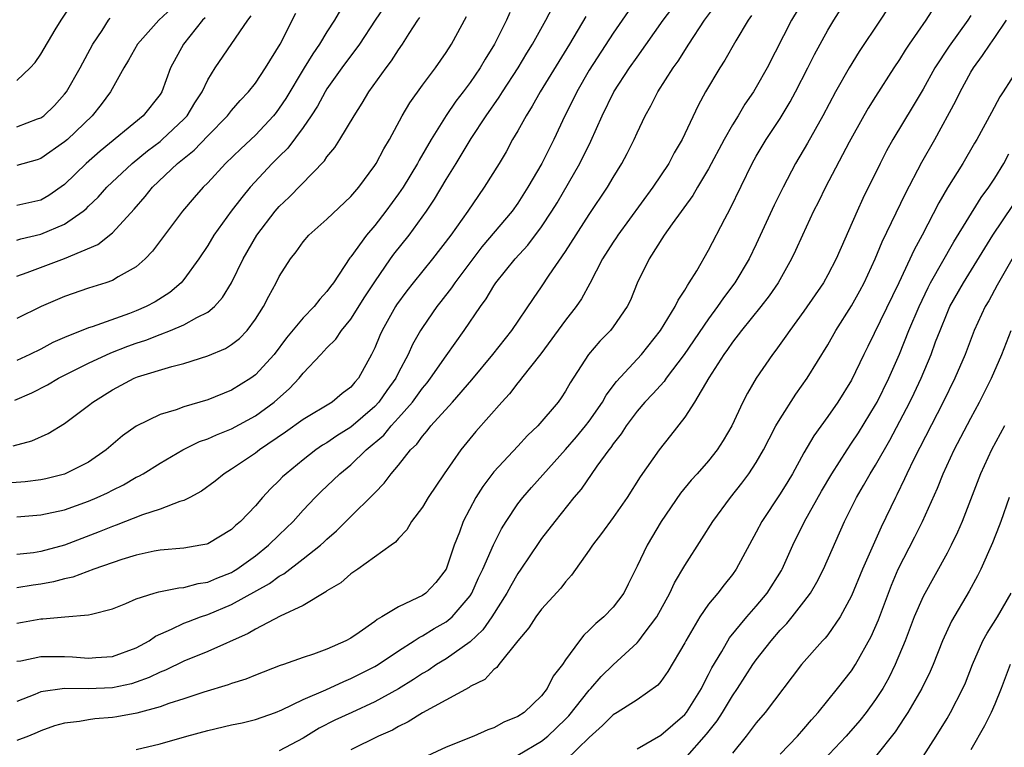
# Model space of a CAD drawing. Units: inches. Extents: x 2598000 to 2601000, y 1488000 to 1491000.
# Drawn here: x 2598633 to 2598716, y 1488540 to 1488601 of the extents above; entities that cross this region are included whole.
import ezdxf

# ---------------------------------------------------------------- set-up
doc = ezdxf.new("R2010")
doc.units = ezdxf.units.IN
doc.header["$MEASUREMENT"] = 0
doc.layers.add('LD25981488_2ft', color=186, linetype='Continuous')

msp = doc.modelspace()

# ---------------------------------------------------------------- linework, layer by layer
at = {"layer": 'LD25981488_2ft'}
for points, elevation in [([(2598665.738, 1488605), (2598663.04, 1488601), (2598661.726, 1488599), (2598660.25, 1488597), (2598659, 1488595.239), (2598658.85, 1488595), (2598658.205, 1488593.795), (2598657.685, 1488593), (2598657, 1488592.011), (2598655.716, 1488590.284), (2598655, 1488589.595), (2598654.408, 1488589), (2598652.561, 1488587), (2598651.848, 1488586.152), (2598650.951, 1488585), (2598649.523, 1488583), (2598649, 1488582.118), (2598648.255, 1488581), (2598647, 1488579.278), (2598646.758, 1488579), (2598645.809, 1488578.191), (2598644.588, 1488577.412), (2598643.826, 1488577), (2598643, 1488576.647), (2598642.426, 1488576.426), (2598639.318, 1488575.318), (2598639, 1488575.224), (2598637, 1488574.414), (2598636.019, 1488573.981), (2598635, 1488573.441), (2598634.091, 1488573), (2598633, 1488572.499)], 9816), ([(2598700.369, 1488605), (2598697.956, 1488601), (2598695.911, 1488597), (2598695, 1488595.386), (2598694.762, 1488595), (2598694.038, 1488593.962), (2598693.469, 1488593), (2598693, 1488592.244), (2598692.296, 1488591), (2598691, 1488588.553), (2598690.078, 1488587), (2598689.688, 1488586.312), (2598687.934, 1488583.934), (2598687.277, 1488583), (2598686.007, 1488581), (2598685.022, 1488578.978), (2598684.447, 1488577.553), (2598684.178, 1488577), (2598683, 1488575.306), (2598682.763, 1488575), (2598681.894, 1488574.106), (2598680.942, 1488573), (2598679.386, 1488570.614), (2598679, 1488569.911), (2598678.643, 1488569.357), (2598678.374, 1488569), (2598676.685, 1488567), (2598675.812, 1488566.188), (2598675, 1488565.301), (2598673, 1488563.166), (2598672.069, 1488561.931), (2598671.488, 1488561), (2598670.419, 1488559), (2598670.106, 1488558.106), (2598669.66, 1488557), (2598669.003, 1488554.997), (2598668.127, 1488553.873), (2598667.28, 1488553), (2598667, 1488552.804), (2598666.585, 1488552.585), (2598665, 1488551.851), (2598663.596, 1488551), (2598663.211, 1488550.789), (2598663, 1488550.616), (2598661.696, 1488549.696), (2598661, 1488549.229), (2598660.59, 1488549), (2598659, 1488548.303), (2598657.878, 1488547.878), (2598657, 1488547.595), (2598655.348, 1488547), (2598655.082, 1488546.918), (2598653, 1488546.129), (2598652.207, 1488545.792), (2598651, 1488545.418), (2598650.704, 1488545.296), (2598648.682, 1488544.682), (2598647, 1488544.126), (2598645.744, 1488543.744), (2598645, 1488543.469), (2598643.063, 1488542.937), (2598641.374, 1488542.626), (2598641, 1488542.572), (2598639.542, 1488542.458), (2598639, 1488542.382), (2598638.235, 1488542.235), (2598637, 1488542.105), (2598636.137, 1488541.863), (2598635, 1488541.459), (2598634.689, 1488541.31), (2598633.955, 1488541), (2598633, 1488540.634)], 9796), ([(2598633, 1488550.48), (2598633.453, 1488550.547), (2598635, 1488550.827), (2598635.174, 1488550.826), (2598637.001, 1488551.001), (2598639, 1488551.163), (2598639.24, 1488551.24), (2598641, 1488551.669), (2598642.125, 1488552.125), (2598643, 1488552.514), (2598644.518, 1488553), (2598644.896, 1488553.104), (2598646.562, 1488553.438), (2598647, 1488553.466), (2598648.207, 1488553.793), (2598649, 1488553.911), (2598649.761, 1488554.239), (2598651, 1488554.733), (2598651.173, 1488554.827), (2598651.441, 1488555), (2598653, 1488556.127), (2598654.101, 1488557), (2598655, 1488557.888), (2598655.577, 1488558.423), (2598656.162, 1488559), (2598657, 1488559.935), (2598658, 1488561), (2598658.499, 1488561.501), (2598659.53, 1488562.47), (2598660.065, 1488563), (2598661, 1488563.755), (2598662.299, 1488565), (2598663.758, 1488566.242), (2598664.37, 1488567), (2598665, 1488567.682), (2598666.161, 1488569), (2598667, 1488570.162), (2598667.389, 1488570.611), (2598667.693, 1488571), (2598669, 1488572.876), (2598670.511, 1488575), (2598671.867, 1488577), (2598672.345, 1488577.655), (2598673, 1488578.749), (2598673.17, 1488579), (2598674.785, 1488581), (2598675.85, 1488582.151), (2598677, 1488583.683), (2598677.867, 1488585), (2598678.296, 1488585.704), (2598680.215, 1488589), (2598681.131, 1488590.869), (2598682.07, 1488593), (2598683.059, 1488595), (2598684.368, 1488597), (2598685, 1488597.908), (2598687.198, 1488601), (2598689, 1488603.42)], 9802), ([(2598633, 1488595.941), (2598634.104, 1488597), (2598634.538, 1488597.462), (2598635, 1488598.152), (2598636.21, 1488600.21), (2598636.702, 1488601), (2598637.626, 1488602.374)], 9830), ([(2598633, 1488547.281), (2598633.329, 1488547.329), (2598635, 1488547.667), (2598637, 1488547.682), (2598637.652, 1488547.652), (2598639, 1488547.545), (2598639.604, 1488547.604), (2598641, 1488547.681), (2598643, 1488548.419), (2598644.076, 1488549), (2598644.615, 1488549.385), (2598645.957, 1488549.957), (2598647, 1488550.464), (2598647.378, 1488550.622), (2598648.4, 1488551), (2598649, 1488551.196), (2598651, 1488552.03), (2598654.19, 1488553.81), (2598655, 1488554.422), (2598655.382, 1488554.618), (2598657, 1488555.853), (2598658.447, 1488557), (2598658.74, 1488557.26), (2598659, 1488557.519), (2598659.797, 1488558.203), (2598661, 1488559.418), (2598662.811, 1488561.189), (2598663, 1488561.409), (2598663.798, 1488562.202), (2598664.385, 1488563), (2598665, 1488563.715), (2598666.017, 1488565), (2598666.524, 1488565.476), (2598667, 1488566.148), (2598667.409, 1488566.591), (2598667.713, 1488567), (2598669.517, 1488569), (2598671.141, 1488570.859), (2598672.904, 1488573), (2598674.49, 1488575), (2598676.31, 1488577.69), (2598677, 1488578.67), (2598677.64, 1488579.64), (2598679, 1488581.629), (2598681, 1488584.721), (2598682.531, 1488587), (2598683, 1488587.808), (2598683.735, 1488589), (2598684.173, 1488589.827), (2598684.751, 1488591), (2598685, 1488591.568), (2598685.672, 1488593), (2598686.159, 1488593.841), (2598686.741, 1488595), (2598688.031, 1488597), (2598688.437, 1488597.563), (2598689.344, 1488599), (2598690.663, 1488601), (2598691.655, 1488602.345)], 9800), ([(2598633, 1488559.38), (2598635, 1488559.539), (2598637, 1488559.968), (2598639, 1488560.688), (2598639.724, 1488561), (2598640.598, 1488561.402), (2598641, 1488561.627), (2598641.933, 1488562.067), (2598643, 1488562.696), (2598643.211, 1488562.789), (2598643.588, 1488563), (2598645, 1488563.886), (2598646.915, 1488565), (2598648.315, 1488565.685), (2598649, 1488565.917), (2598649.731, 1488566.269), (2598651, 1488566.751), (2598653, 1488567.847), (2598654.558, 1488569), (2598655.857, 1488570.143), (2598656.653, 1488571), (2598657, 1488571.431), (2598658.478, 1488573), (2598658.741, 1488573.259), (2598659, 1488573.547), (2598659.732, 1488574.268), (2598660.218, 1488575), (2598661, 1488575.938), (2598662.181, 1488577.819), (2598663, 1488579.067), (2598664.339, 1488581), (2598664.615, 1488581.385), (2598665.892, 1488583), (2598667.335, 1488585), (2598668.006, 1488585.994), (2598669, 1488587.647), (2598669.846, 1488589), (2598671.097, 1488591.097), (2598672.335, 1488593), (2598673.449, 1488594.55), (2598673.727, 1488595), (2598675.033, 1488597), (2598675.755, 1488598.245), (2598676.222, 1488599), (2598677.346, 1488601), (2598677.918, 1488602.082)], 9808), ([(2598645.975, 1488602.025), (2598644.895, 1488601), (2598643.111, 1488599), (2598642.352, 1488597.648), (2598641.966, 1488597), (2598640.847, 1488595), (2598640.072, 1488593.928), (2598639.317, 1488593), (2598637.228, 1488591), (2598637, 1488590.797), (2598635, 1488589.404), (2598634.695, 1488589.305), (2598633, 1488588.84)], 9826), ([(2598660.134, 1488601.866), (2598659.623, 1488601), (2598659, 1488600.043), (2598658.367, 1488599), (2598657.802, 1488598.198), (2598657.094, 1488597), (2598655.548, 1488594.452), (2598655, 1488593.628), (2598654.728, 1488593.272), (2598654.518, 1488593), (2598653, 1488591.362), (2598651.767, 1488590.233), (2598650.502, 1488589), (2598649, 1488587.383), (2598648.613, 1488587), (2598647.853, 1488586.147), (2598646.878, 1488585), (2598644.363, 1488581.637), (2598643.745, 1488581), (2598643, 1488580.335), (2598641.498, 1488579.498), (2598641, 1488579.189), (2598640.463, 1488579), (2598639, 1488578.537), (2598637, 1488577.853), (2598636.396, 1488577.604), (2598635.021, 1488577), (2598633, 1488576.015)], 9818), ([(2598643, 1488539.882), (2598645, 1488540.349), (2598647.248, 1488541), (2598649, 1488541.485), (2598651, 1488541.949), (2598651.88, 1488542.12), (2598653, 1488542.402), (2598654.685, 1488543), (2598655.206, 1488543.206), (2598657, 1488544.071), (2598658.889, 1488544.889), (2598660.405, 1488545.596), (2598661, 1488545.828), (2598663, 1488546.83), (2598663.286, 1488547), (2598665, 1488548.155), (2598666.324, 1488549), (2598666.724, 1488549.276), (2598667, 1488549.406), (2598667.987, 1488550.014), (2598669, 1488550.585), (2598669.501, 1488551), (2598671, 1488552.761), (2598671.154, 1488553), (2598671.719, 1488554.281), (2598672.073, 1488555), (2598672.957, 1488557.043), (2598673.629, 1488558.371), (2598674.015, 1488559), (2598675, 1488560.465), (2598675.414, 1488561), (2598676.151, 1488561.849), (2598679, 1488565.016), (2598679.922, 1488566.078), (2598680.69, 1488567), (2598681, 1488567.409), (2598682.103, 1488569), (2598682.416, 1488569.584), (2598683.274, 1488570.726), (2598685.373, 1488573), (2598686.979, 1488575), (2598688.198, 1488577), (2598688.445, 1488577.554), (2598689, 1488578.375), (2598689.22, 1488578.78), (2598689.385, 1488579), (2598690.002, 1488580.002), (2598691, 1488581.724), (2598692.366, 1488584.366), (2598692.81, 1488585.19), (2598694.651, 1488589), (2598695, 1488589.621), (2598695.819, 1488591), (2598697, 1488592.772), (2598697.843, 1488594.157), (2598698.303, 1488595), (2598699.326, 1488597), (2598699.88, 1488598.12), (2598701, 1488600.179), (2598701.494, 1488601), (2598702.08, 1488601.92)], 9794), ([(2598706.022, 1488601.978), (2598705.397, 1488601), (2598703.63, 1488598.37), (2598702.784, 1488597), (2598701.651, 1488595), (2598700.572, 1488593), (2598699.287, 1488590.713), (2598698.283, 1488589), (2598697.249, 1488587), (2598696.508, 1488585.492), (2598695, 1488582.248), (2598694.401, 1488581), (2598693.209, 1488579), (2598692.25, 1488577.75), (2598691.76, 1488577), (2598691, 1488575.979), (2598688.962, 1488573), (2598687.447, 1488571), (2598687.266, 1488570.734), (2598686.314, 1488569.686), (2598685.652, 1488569), (2598685, 1488568.234), (2598684.083, 1488567), (2598683.667, 1488566.333), (2598683, 1488565.508), (2598682.799, 1488565.2), (2598682.629, 1488565), (2598681.629, 1488563.629), (2598680.305, 1488561.695), (2598679.714, 1488561), (2598678.103, 1488559), (2598677, 1488557.576), (2598676.759, 1488557.241), (2598675.27, 1488555), (2598675, 1488554.623), (2598674.404, 1488553.596), (2598674.087, 1488553), (2598672.828, 1488551), (2598672.082, 1488549.918), (2598671, 1488548.917), (2598669, 1488547.498), (2598668.196, 1488547), (2598667.485, 1488546.515), (2598667, 1488546.243), (2598666.252, 1488545.748), (2598665, 1488544.975), (2598663, 1488543.883), (2598661.073, 1488543), (2598659.668, 1488542.332), (2598658.338, 1488541.661), (2598657, 1488540.842), (2598655, 1488539.775)], 9792), ([(2598709.917, 1488602.083), (2598709.214, 1488601), (2598707.821, 1488599), (2598707.494, 1488598.506), (2598707, 1488597.714), (2598706.527, 1488597), (2598705, 1488594.617), (2598704.378, 1488593.623), (2598704.016, 1488593), (2598702.782, 1488590.782), (2598700.803, 1488587), (2598700.215, 1488585.785), (2598699.813, 1488585), (2598698.868, 1488583), (2598698.29, 1488581.71), (2598697.942, 1488581), (2598696.823, 1488579), (2598696.092, 1488577.908), (2598695.378, 1488577), (2598693.753, 1488575), (2598693, 1488574.02), (2598692.588, 1488573.412), (2598692.281, 1488573), (2598691.021, 1488571.021), (2598689.833, 1488569), (2598689, 1488567.724), (2598687.811, 1488566.189), (2598686.847, 1488565), (2598685.263, 1488562.737), (2598684.161, 1488561), (2598683, 1488559.327), (2598682.018, 1488557.982), (2598681.255, 1488557), (2598681, 1488556.602), (2598679.513, 1488554.487), (2598679, 1488553.926), (2598678.605, 1488553.395), (2598677, 1488551.642), (2598676.518, 1488551), (2598675.917, 1488550.083), (2598675.006, 1488549), (2598673.416, 1488547), (2598673.242, 1488546.758), (2598673, 1488546.584), (2598672.234, 1488545.766), (2598671, 1488545.155), (2598670.914, 1488545.086), (2598667, 1488542.967), (2598665.801, 1488542.199), (2598665, 1488541.818), (2598664.483, 1488541.517), (2598663.333, 1488541), (2598661, 1488539.845)], 9790), ([(2598674.346, 1488601.653), (2598674.045, 1488601), (2598673.041, 1488599), (2598672.268, 1488597.732), (2598671.853, 1488597), (2598671, 1488595.77), (2598670.418, 1488595), (2598669.793, 1488594.207), (2598668.981, 1488593.019), (2598667.739, 1488591), (2598666.735, 1488589.265), (2598666.599, 1488589), (2598665.378, 1488587), (2598665, 1488586.441), (2598663.946, 1488585), (2598663, 1488583.786), (2598662.315, 1488583), (2598661, 1488581.16), (2598660.924, 1488581.076), (2598659.533, 1488579), (2598659.3, 1488578.7), (2598659, 1488578.262), (2598658.386, 1488577.614), (2598657.931, 1488577), (2598657, 1488576.053), (2598655.613, 1488574.387), (2598654.566, 1488573), (2598653, 1488571.278), (2598652.607, 1488571), (2598651, 1488569.997), (2598649, 1488569.186), (2598647, 1488568.594), (2598646.363, 1488568.363), (2598645, 1488567.969), (2598643.005, 1488566.995), (2598641.839, 1488566.161), (2598640.481, 1488565), (2598639, 1488563.978), (2598637, 1488562.96), (2598635.428, 1488562.572), (2598635, 1488562.488), (2598633.681, 1488562.319), (2598629.951, 1488562.049)], 9810), ([(2598632.68, 1488565.321), (2598634.244, 1488565.756), (2598635.627, 1488566.373), (2598637, 1488567.208), (2598639, 1488568.712), (2598639.357, 1488569), (2598641, 1488570.021), (2598642.841, 1488571), (2598643.105, 1488571.105), (2598645.986, 1488571.986), (2598647, 1488572.234), (2598649, 1488572.868), (2598650.502, 1488573.498), (2598651, 1488573.816), (2598651.67, 1488574.33), (2598652.299, 1488575), (2598653, 1488575.949), (2598653.669, 1488577), (2598654.12, 1488577.88), (2598654.741, 1488579), (2598655, 1488579.513), (2598655.938, 1488581), (2598656.404, 1488581.596), (2598657, 1488582.429), (2598657.49, 1488583), (2598659, 1488584.334), (2598661, 1488586.224), (2598661.661, 1488587), (2598663, 1488588.82), (2598663.115, 1488589), (2598663.768, 1488590.232), (2598664.237, 1488591), (2598665.314, 1488593), (2598665.934, 1488594.066), (2598667, 1488595.551), (2598668.098, 1488597), (2598669, 1488598.293), (2598669.451, 1488599), (2598670.693, 1488601.308)], 9812), ([(2598632.835, 1488569.165), (2598634.235, 1488569.765), (2598635.556, 1488570.444), (2598636.48, 1488571), (2598639, 1488572.267), (2598640.86, 1488573.14), (2598642.302, 1488573.698), (2598643, 1488573.949), (2598643.802, 1488574.198), (2598645, 1488574.678), (2598645.887, 1488575), (2598647, 1488575.467), (2598648.098, 1488576.098), (2598649, 1488576.536), (2598649.558, 1488577), (2598650.242, 1488577.758), (2598650.989, 1488579), (2598651.969, 1488581), (2598653.111, 1488583), (2598654.663, 1488585), (2598655, 1488585.388), (2598655.826, 1488586.174), (2598658.783, 1488589.217), (2598659, 1488589.548), (2598659.663, 1488590.337), (2598660.08, 1488591), (2598661.272, 1488593), (2598661.954, 1488594.046), (2598662.52, 1488595), (2598663.969, 1488597), (2598664.415, 1488597.585), (2598665, 1488598.522), (2598665.332, 1488599), (2598665.893, 1488599.893), (2598666.619, 1488601), (2598666.779, 1488601.221)], 9814), ([(2598684.258, 1488601.741), (2598683, 1488599.925), (2598681, 1488596.804), (2598679.94, 1488595), (2598679.635, 1488594.364), (2598678.945, 1488593), (2598678.011, 1488591), (2598677.021, 1488589), (2598675.856, 1488587), (2598675, 1488585.669), (2598674.521, 1488585), (2598671.997, 1488582.003), (2598671.221, 1488581), (2598669.711, 1488579), (2598669.43, 1488578.57), (2598668.559, 1488577.441), (2598668.201, 1488577), (2598667, 1488575.244), (2598666.847, 1488575), (2598666.176, 1488573.824), (2598665.807, 1488573), (2598665, 1488571.484), (2598664.764, 1488571), (2598664.025, 1488569.975), (2598663.354, 1488569), (2598663, 1488568.62), (2598661, 1488566.909), (2598659.826, 1488566.174), (2598659, 1488565.597), (2598658.623, 1488565.377), (2598658.072, 1488565), (2598657, 1488564.165), (2598655.566, 1488563), (2598655.277, 1488562.723), (2598655, 1488562.423), (2598654.271, 1488561.729), (2598653.593, 1488561), (2598653, 1488560.316), (2598651.749, 1488559), (2598651.34, 1488558.66), (2598651, 1488558.321), (2598649, 1488557.122), (2598648.91, 1488557.09), (2598648.411, 1488557), (2598647, 1488556.77), (2598645, 1488556.588), (2598644.496, 1488556.496), (2598643, 1488556.165), (2598641.808, 1488555.808), (2598639.45, 1488555), (2598637.674, 1488554.326), (2598637, 1488554.194), (2598636.068, 1488553.932), (2598635, 1488553.736), (2598634.352, 1488553.648), (2598633, 1488553.423)], 9804), ([(2598633, 1488579.551), (2598633.855, 1488579.855), (2598636.977, 1488581.023), (2598639.79, 1488582.21), (2598641, 1488583.173), (2598642.83, 1488585.17), (2598643.765, 1488586.235), (2598644.367, 1488587), (2598646.47, 1488589), (2598647.874, 1488590.126), (2598649, 1488591.323), (2598650.663, 1488593), (2598651, 1488593.435), (2598651.731, 1488594.269), (2598652.42, 1488595), (2598653, 1488595.74), (2598653.848, 1488597), (2598655.08, 1488599), (2598656.397, 1488601.603)], 9820), ([(2598694.597, 1488601.403), (2598694.31, 1488601), (2598693.283, 1488599.283), (2598692.354, 1488597.646), (2598691.932, 1488597), (2598690.744, 1488595), (2598690.132, 1488593.867), (2598688.784, 1488591), (2598688.123, 1488589.877), (2598687.668, 1488589), (2598686.318, 1488587), (2598683.392, 1488583), (2598683.244, 1488582.756), (2598683, 1488582.403), (2598682.101, 1488581), (2598681.055, 1488578.945), (2598680.346, 1488577.654), (2598679.898, 1488577), (2598679, 1488575.857), (2598676.943, 1488573.057), (2598675.31, 1488571), (2598675.183, 1488570.817), (2598675, 1488570.616), (2598674.3, 1488569.7), (2598673.661, 1488569), (2598671.475, 1488566.525), (2598670.216, 1488565), (2598668.833, 1488563), (2598667.485, 1488561), (2598667, 1488560.183), (2598666.09, 1488559), (2598665.703, 1488558.297), (2598665, 1488557.56), (2598664.751, 1488557.249), (2598664.38, 1488557), (2598661.582, 1488555), (2598661, 1488554.613), (2598660.147, 1488553.853), (2598659, 1488553.174), (2598658.906, 1488553.094), (2598657, 1488551.965), (2598655.063, 1488551.063), (2598653, 1488549.97), (2598652.395, 1488549.605), (2598649, 1488548.102), (2598647, 1488547.295), (2598645.458, 1488546.542), (2598645, 1488546.374), (2598644.082, 1488545.917), (2598643, 1488545.521), (2598642.599, 1488545.401), (2598641, 1488545.044), (2598638.969, 1488544.969), (2598636.995, 1488545.005), (2598635, 1488544.726), (2598634.5, 1488544.5), (2598633, 1488543.906)], 9798), ([(2598633, 1488582.571), (2598633.325, 1488582.676), (2598635, 1488583.07), (2598637, 1488583.91), (2598638.556, 1488585), (2598638.799, 1488585.201), (2598639, 1488585.409), (2598639.815, 1488586.185), (2598640.543, 1488587), (2598642.665, 1488589), (2598643.951, 1488590.049), (2598645, 1488590.845), (2598645.185, 1488591), (2598647, 1488592.707), (2598647.276, 1488593), (2598647.923, 1488594.077), (2598648.518, 1488595), (2598649, 1488596.01), (2598649.613, 1488597), (2598652.366, 1488601), (2598652.639, 1488601.361)], 9822), ([(2598680.696, 1488601.304), (2598679.331, 1488599), (2598676.88, 1488595), (2598676.21, 1488593.79), (2598675.691, 1488593), (2598675, 1488591.746), (2598674.559, 1488591), (2598674.018, 1488589.982), (2598673.436, 1488589), (2598672.194, 1488587), (2598671.692, 1488586.309), (2598670.801, 1488585), (2598669.384, 1488583), (2598667.851, 1488581), (2598666.213, 1488579), (2598665.684, 1488578.316), (2598664.838, 1488577.162), (2598664.735, 1488577), (2598663.618, 1488575), (2598663.426, 1488574.574), (2598663, 1488573.542), (2598662.728, 1488573), (2598661.635, 1488571), (2598661.331, 1488570.669), (2598661, 1488570.262), (2598660.286, 1488569.714), (2598659.433, 1488569), (2598657, 1488567.54), (2598655.527, 1488566.473), (2598653.346, 1488565), (2598653, 1488564.732), (2598651, 1488563.382), (2598650.38, 1488563), (2598649.625, 1488562.375), (2598648.47, 1488561.53), (2598647.493, 1488561), (2598647, 1488560.75), (2598646.658, 1488560.658), (2598645, 1488560.022), (2598643.541, 1488559.541), (2598641.326, 1488558.674), (2598641, 1488558.569), (2598639.885, 1488558.115), (2598637, 1488557.005), (2598635, 1488556.469), (2598634.378, 1488556.378), (2598633, 1488556.231)], 9806), ([(2598648.784, 1488601.216), (2598648.573, 1488601), (2598646.961, 1488599), (2598645.874, 1488597), (2598645.141, 1488595), (2598645, 1488594.781), (2598643.595, 1488593), (2598639.974, 1488590.026), (2598638.805, 1488589), (2598637, 1488587.24), (2598635.686, 1488586.314), (2598635, 1488585.931), (2598633, 1488585.481)], 9824), ([(2598633, 1488592.073), (2598634.727, 1488592.727), (2598635, 1488592.816), (2598635.244, 1488593), (2598636.138, 1488593.862), (2598637, 1488594.81), (2598637.147, 1488595), (2598638.294, 1488597), (2598639.375, 1488599), (2598640.149, 1488600.149), (2598640.684, 1488601), (2598640.821, 1488601.179)], 9828), ([(2598713, 1488601.388), (2598712.737, 1488601), (2598711.172, 1488598.828), (2598709.987, 1488597), (2598709, 1488595.225), (2598708.172, 1488593.828), (2598706.454, 1488591), (2598705.931, 1488590.069), (2598705.392, 1488589), (2598703.947, 1488586.053), (2598703.458, 1488585), (2598701.704, 1488581), (2598701, 1488579.656), (2598700.627, 1488579), (2598699, 1488576.61), (2598697.809, 1488575), (2598697.485, 1488574.515), (2598696.65, 1488573.35), (2598696.364, 1488573), (2598695.004, 1488570.996), (2598694.261, 1488569.739), (2598693.887, 1488569), (2598692.942, 1488567), (2598692.221, 1488565.779), (2598691.728, 1488565), (2598691, 1488564.076), (2598690.054, 1488563), (2598689.548, 1488562.452), (2598688.642, 1488561.358), (2598687.037, 1488559), (2598685.838, 1488557), (2598685, 1488555.24), (2598684.261, 1488553.739), (2598683.88, 1488553), (2598683, 1488551.82), (2598682.213, 1488551), (2598681.541, 1488550.459), (2598681, 1488549.878), (2598680.541, 1488549.459), (2598680.163, 1488549), (2598679, 1488547.394), (2598678.741, 1488547), (2598677.975, 1488546.025), (2598677.474, 1488545), (2598677, 1488544.396), (2598675.534, 1488543), (2598675, 1488542.645), (2598673.834, 1488542.166), (2598673, 1488541.714), (2598672.476, 1488541.524), (2598671.314, 1488541), (2598669, 1488540.072), (2598667, 1488539.148)], 9788), ([(2598675, 1488539.425), (2598677, 1488540.596), (2598677.515, 1488541), (2598679, 1488542.422), (2598679.286, 1488542.714), (2598681, 1488544.872), (2598681.129, 1488545), (2598682.002, 1488545.998), (2598683, 1488546.974), (2598685, 1488548.815), (2598685.165, 1488549), (2598685.604, 1488549.604), (2598686.662, 1488551), (2598687.744, 1488553), (2598688.135, 1488553.865), (2598689, 1488555.316), (2598690.449, 1488557.551), (2598691.363, 1488559), (2598692.837, 1488561), (2598693.796, 1488562.204), (2598694.384, 1488563), (2598695, 1488563.943), (2598695.619, 1488565), (2598696.079, 1488565.921), (2598696.651, 1488567), (2598697, 1488567.61), (2598698.326, 1488569.674), (2598699.278, 1488571), (2598701, 1488573.805), (2598701.681, 1488575), (2598703, 1488577.064), (2598703.689, 1488578.311), (2598704.051, 1488579), (2598704.979, 1488581), (2598705.565, 1488582.435), (2598707.52, 1488586.48), (2598708.896, 1488589.105), (2598709.968, 1488591), (2598711.745, 1488594.256), (2598712.092, 1488595), (2598713, 1488596.654), (2598713.208, 1488597), (2598713.968, 1488598.032), (2598714.61, 1488599), (2598715, 1488599.545), (2598715.997, 1488601)], 9786), ([(2598716.996, 1488597.004), (2598715.713, 1488595), (2598715.424, 1488594.575), (2598714.737, 1488593.263), (2598713.486, 1488591), (2598713.299, 1488590.701), (2598712.322, 1488589), (2598711.048, 1488586.951), (2598710.309, 1488585.691), (2598708.905, 1488583), (2598708.237, 1488581.763), (2598706.947, 1488579), (2598704.354, 1488573.647), (2598704.026, 1488573), (2598703, 1488570.847), (2598701.851, 1488569), (2598701, 1488567.781), (2598699.825, 1488566.175), (2598699, 1488564.749), (2598698.033, 1488563), (2598697.645, 1488562.355), (2598697, 1488561.304), (2598695.46, 1488559), (2598695, 1488558.09), (2598693.325, 1488555), (2598693, 1488554.549), (2598692.308, 1488553.692), (2598691.782, 1488553), (2598691, 1488552.052), (2598690.274, 1488551), (2598689.082, 1488549), (2598689, 1488548.837), (2598687.58, 1488546.42), (2598687, 1488545.588), (2598686.735, 1488545.265), (2598685, 1488544.062), (2598683.346, 1488543), (2598683, 1488542.799), (2598682.108, 1488541.892), (2598681, 1488540.901), (2598679.02, 1488538.98)], 9784), ([(2598685, 1488539.939), (2598687, 1488541.082), (2598689, 1488542.811), (2598689.155, 1488543), (2598690.405, 1488545), (2598690.589, 1488545.411), (2598691, 1488546.158), (2598691.274, 1488546.726), (2598692.107, 1488548.107), (2598692.757, 1488549.243), (2598694.203, 1488551), (2598695, 1488551.911), (2598695.904, 1488553), (2598697.109, 1488554.891), (2598697.169, 1488555), (2598698.059, 1488557), (2598699.044, 1488559), (2598700.466, 1488561.534), (2598701.329, 1488563), (2598702.615, 1488565), (2598703, 1488565.55), (2598703.566, 1488566.434), (2598705, 1488568.761), (2598705.131, 1488569), (2598706.12, 1488571), (2598707, 1488573.025), (2598707.785, 1488575), (2598708.648, 1488577), (2598709.409, 1488578.591), (2598709.624, 1488579), (2598711.558, 1488582.442), (2598713.856, 1488586.144), (2598714.493, 1488587), (2598715, 1488587.778), (2598715.753, 1488589), (2598716.193, 1488589.807)], 9782), ([(2598689, 1488539.115), (2598690.833, 1488541.167), (2598691.721, 1488542.279), (2598692.174, 1488543), (2598693, 1488544.372), (2598693.437, 1488545), (2598694.717, 1488547), (2598695, 1488547.404), (2598696.246, 1488549), (2598697, 1488549.876), (2598697.554, 1488550.446), (2598698.007, 1488551), (2598699, 1488552.272), (2598699.535, 1488553), (2598700.087, 1488553.914), (2598700.634, 1488555), (2598702.41, 1488559), (2598703.399, 1488561), (2598704, 1488562), (2598704.551, 1488563), (2598705, 1488563.725), (2598706.19, 1488565.81), (2598707.875, 1488569), (2598708.246, 1488569.754), (2598708.822, 1488571), (2598709.661, 1488573), (2598710.04, 1488574.039), (2598710.412, 1488575), (2598711, 1488576.443), (2598711.246, 1488577), (2598712.373, 1488579), (2598714.837, 1488583), (2598716.523, 1488585.477)], 9780), ([(2598716.654, 1488581.346), (2598715.307, 1488579), (2598715.208, 1488578.792), (2598714.503, 1488577.497), (2598714.199, 1488577), (2598713.274, 1488575), (2598712.515, 1488573), (2598711.662, 1488571), (2598710.681, 1488569), (2598708.212, 1488564.212), (2598707.626, 1488563), (2598707.441, 1488562.559), (2598706.784, 1488561.217), (2598706.664, 1488561), (2598705.474, 1488558.526), (2598703.906, 1488555), (2598703, 1488552.777), (2598702.048, 1488551), (2598701, 1488549.504), (2598700.78, 1488549.22), (2598700.568, 1488549), (2598698.798, 1488547), (2598695.76, 1488543), (2598695, 1488542.109), (2598694.165, 1488541), (2598693, 1488539.581)], 9778), ([(2598697, 1488539.487), (2598698.459, 1488541), (2598699, 1488541.622), (2598699.623, 1488542.377), (2598700.194, 1488543), (2598701.818, 1488545), (2598703, 1488546.491), (2598703.33, 1488547), (2598704.648, 1488549.352), (2598705.245, 1488550.755), (2598706.336, 1488553.664), (2598706.913, 1488555), (2598708.301, 1488557.699), (2598708.952, 1488559), (2598710.2, 1488561.8), (2598710.668, 1488563), (2598711.607, 1488565), (2598713, 1488567.659), (2598713.722, 1488569), (2598714.719, 1488571), (2598715.584, 1488573), (2598716.376, 1488575)], 9776), ([(2598715.816, 1488567), (2598714.736, 1488565), (2598713.797, 1488563), (2598712.277, 1488559), (2598711.889, 1488558.111), (2598711.348, 1488557), (2598711, 1488556.335), (2598709, 1488552.699), (2598708.253, 1488551), (2598707.487, 1488549), (2598706.658, 1488547), (2598706.108, 1488545.892), (2598705.61, 1488545), (2598705, 1488544.065), (2598704.205, 1488543), (2598703.672, 1488542.328), (2598702.527, 1488541), (2598700.637, 1488539)], 9774), ([(2598716.216, 1488561), (2598715.52, 1488559), (2598715.376, 1488558.625), (2598714.808, 1488557.192), (2598713.822, 1488555), (2598713.562, 1488554.438), (2598712.857, 1488553.143), (2598711.364, 1488550.636), (2598710.615, 1488549), (2598709.837, 1488547), (2598709.588, 1488546.412), (2598708.883, 1488545), (2598707.709, 1488543), (2598707.444, 1488542.556), (2598707, 1488541.931), (2598706.636, 1488541.364), (2598705, 1488539.305)], 9772), ([(2598709, 1488539.297), (2598710.094, 1488541), (2598711, 1488542.486), (2598711.297, 1488543), (2598712.334, 1488545), (2598712.535, 1488545.465), (2598713.144, 1488547), (2598714.011, 1488549), (2598714.355, 1488549.645), (2598715.24, 1488551), (2598716.389, 1488553)], 9770), ([(2598716.282, 1488547), (2598715.531, 1488545), (2598715, 1488543.687), (2598714.699, 1488543), (2598714.132, 1488541.868), (2598713, 1488539.85)], 9768)]:
    msp.add_lwpolyline(points, dxfattribs=dict(at, elevation=elevation))

doc.saveas('drawing.dxf')
